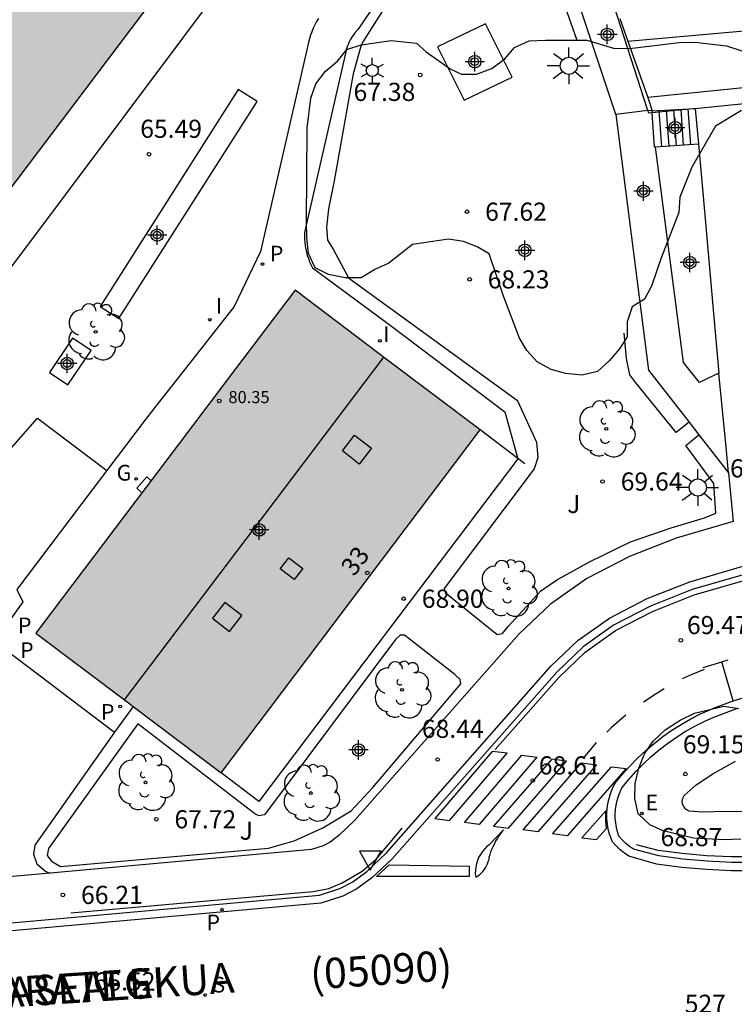
# Model space of a CAD drawing. Units: metres. Extents: x 584494 to 584849, y 4796539 to 4796791.
# Drawn here: x 584556 to 584585, y 4796703 to 4796743 of the extents above; entities that cross this region are included whole.
import ezdxf
from ezdxf.enums import TextEntityAlignment as Align

# ---------------------------------------------------------------- set-up
doc = ezdxf.new("R2010")
doc.units = ezdxf.units.M
doc.header["$MEASUREMENT"] = 0
for name, color, linetype in [('020204', 9, 'Continuous'), ('020308', 9, 'Continuous'), ('030301', 9, 'Continuous'), ('060106', 9, 'Continuous'), ('060108', 9, 'Continuous'), ('060113', 4, 'Continuous'), ('060117', 9, 'Continuous'), ('060124', 9, 'Continuous'), ('060130', 9, 'Continuous'), ('060141', 9, 'Continuous'), ('060144', 9, 'Continuous'), ('070108', 9, 'Continuous'), ('080106', 1, 'Continuous'), ('080109', 9, 'Continuous'), ('080201', 9, 'Continuous'), ('080202', 9, 'Continuous'), ('080302', 9, 'Continuous'), ('080303', 9, 'Continuous'), ('080306', 9, 'Continuous'), ('080308', 9, 'Continuous'), ('080312', 8, 'Continuous'), ('090103', 9, 'Continuous'), ('100105', 3, 'Continuous'), ('100106', 63, 'Continuous'), ('100107', 3, 'Continuous'), ('100115', 4, 'Continuous'), ('100116', 71, 'Continuous'), ('100202', 3, 'Continuous'), ('100302', 7, 'Continuous'), ('210201', 9, 'Continuous'), ('210204', 9, 'Continuous'), ('210205', 4, 'Continuous'), ('210301', 9, 'Continuous'), ('210304', 9, 'Continuous'), ('210305', 4, 'Continuous'), ('220207', 9, 'Continuous'), ('220307', 9, 'Continuous'), ('230204', 9, 'Continuous'), ('230304', 9, 'Continuous'), ('250203', 9, 'Continuous'), ('250206', 9, 'Continuous'), ('260101', 9, 'Continuous'), ('260205', 9, 'Continuous'), ('270204', 9, 'Continuous'), ('270304', 9, 'Continuous'), ('990501', 21, 'Continuous'), ('C_Edificios', 5, 'Continuous'), ('Centroides', 1, 'Continuous')]:
    doc.layers.add(name, color=color, linetype=linetype)
doc.layers.add('080111', color=7, linetype='Continuous', lineweight=30)
doc.layers.add('220102', color=9, linetype='Continuous', lineweight=30)
doc.styles.add('ARIAL', font='arial.ttf', dxfattribs={"height": 1})
doc.styles.add('ARIALI', font='ariali.ttf', dxfattribs={"height": 1})
doc.styles.add('ROMANS', font='romans__.ttf', dxfattribs={"height": 1})
doc.styles.get("Standard").update_dxf_attribs({"font": 'arial.ttf'})

# ---------------------------------------------------------------- blocks, each defined once
blk = doc.blocks.new('Centroide')
for points in [[(0.402, 0), (-0.402, 0)], [(0, -0.402), (0, 0.402)]]:
    blk.add_lwpolyline(points)
for radius in [0.256, 0.159]:
    blk.add_circle((0, 0), radius)
blk = doc.blocks.new('COTAPU')
blk.add_circle((0, 0), 0.075)
blk = doc.blocks.new('FAROLA')
for p, q in [((-0.63, 0.51), (-0.255, 0.245)), ((0, 0.355), (0, 0.755)), ((0.605, 0.49), (0.276, 0.223)), ((-0.355, 0), (-0.895, 0)), ((0.355, 0), (0.855, 0)), ((-0.65, -0.52), (-0.255, -0.24)), ((0, -0.355), (0, -0.755)), ((0.585, -0.52), (0.256, -0.246))]:
    blk.add_line(p, q)
blk.add_circle((0, 0), 0.355)
blk = doc.blocks.new('SETRA')
at = {"linetype": 'Continuous'}
blk.add_lwpolyline([(0.451, 0.26), (-0.45, 0.26), (-0.001, -0.52)], close=True, dxfattribs=at)
blk = doc.blocks.new('PLUVI1')
blk.add_circle((0, 0), 0.055)
blk = doc.blocks.new('ARBOL')
blk.add_circle((0, 0), 0.0587)
for centre, radius, start, end in [((-0.564, 0.381), 0.532, 92.28, 254.58), ((-0.28, 0.855), 0.3, 359.2878, 173.6078), ((0.097, 0.97), 0.21, 23.1565, 160.4665), ((0.438, 0.881), 0.24, 301.578, 139.328), ((-0.091, 0.321), 0.12, 119.14, 310.56), ((0.656, 0.288), 0.443, 319.8556, 114.7656), ((0.819, -0.249), 0.383, 235.5275, 62.0275), ((-0.556, -0.339), 0.555, 142.64, 266.54), ((-0.039, -0.384), 0.21, 189.64, 323.88), ((0.299, -0.624), 0.532, 224.67, 0.24), ((-0.301, -0.676), 0.45, 213.78, 295.32)]:
    blk.add_arc(centre, radius, start, end)
blk = doc.blocks.new('SANEA')
blk.add_circle((0, 0), 0.055)
blk = doc.blocks.new('BloquePortal')
blk.add_circle((0, 0), 0.075)
at = {"flags": 5}
blk.add_attdef('INDICE', text='', height=0.75, dxfattribs=at).set_placement((0, 0), align=Align.MIDDLE_CENTER)
blk = doc.blocks.new('REGALU')
blk.add_circle((0, 0), 0.055)
blk = doc.blocks.new('REGAS')
blk.add_circle((0, 0), 0.055)
blk = doc.blocks.new('PUNTO')
blk.add_circle((0, 0), 0.075)
blk = doc.blocks.new('PLUVI3')
blk.add_circle((0, 0), 0.055)
blk = doc.blocks.new('FAROLJ')
for p, q in [((0, 0.248), (0, 0.528)), ((-0.215, 0.124), (-0.458, 0.264)), ((0.215, 0.124), (0.458, 0.264)), ((-0.215, -0.124), (-0.458, -0.264)), ((0, -0.248), (0, -0.528)), ((0.215, -0.124), (0.458, -0.264))]:
    blk.add_line(p, q)
blk.add_circle((0, 0), 0.248)
blk = doc.blocks.new('REIND')
blk.add_circle((0, 0), 0.055)

msp = doc.modelspace()

# ---------------------------------------------------------------- hatches: boundary and pattern name
at = {"layer": '990501'}
for points in [[(584555.559, 4796751.581), (584559.072, 4796748.924), (584562.585, 4796746.267), (584550.512, 4796730.304), (584538.439, 4796714.34), (584534.892, 4796717.022), (584531.347, 4796719.704), (584555.447, 4796751.434)], [(584574.62, 4796726.491), (584570.794, 4796729.382), (584566.967, 4796732.273), (584564.549, 4796729.075), (584562.131, 4796725.877), (584556.451, 4796718.365), (584556.246, 4796718.093), (584560.076, 4796715.2), (584563.905, 4796712.307)]]:
    msp.add_hatch(color=256, dxfattribs=at).paths.add_polyline_path(points, flags=0)

# ---------------------------------------------------------------- linework, layer by layer
at = {"layer": '060106', "flags": 128}
for points in [[(584581.564, 4796739.701), (584580.024, 4796744.463)], [(584581.741, 4796739.612), (584581.598, 4796739.598), (584581.564, 4796739.701)], [(584583.565, 4796739.786), (584581.741, 4796739.612)]]:
    msp.add_lwpolyline(points, dxfattribs=at)
at = {"layer": '060108', "flags": 128}
for points in [[(584555.234, 4796706.113), (584567.977, 4796707.256), (584568.817, 4796707.528), (584569.353, 4796707.808), (584569.929, 4796708.232), (584570.745, 4796709), (584577.553, 4796716.72), (584578.681, 4796717.792), (584579.969, 4796718.712), (584581.537, 4796719.52), (584583.297, 4796720.216), (584585.489, 4796720.856), (584586.369, 4796721.223), (584586.609, 4796721.455), (584586.769, 4796721.831), (584586.83, 4796722.125)], [(584586.053, 4796708.606), (584585.03, 4796708.61), (584584.008, 4796708.657), (584583.008, 4796708.745), (584582.012, 4796708.874), (584580.97, 4796709.152), (584580.807, 4796709.264), (584580.655, 4796709.389), (584580.514, 4796709.529), (584580.36, 4796709.69), (584580.3, 4796709.87), (584580.26, 4796710.05), (584580.23, 4796710.24), (584580.21, 4796710.42), (584580.21, 4796710.61), (584580.22, 4796710.8), (584580.25, 4796710.98), (584580.29, 4796711.17), (584580.34, 4796711.34), (584580.41, 4796711.52), (584580.49, 4796711.69), (584580.77, 4796712.03), (584581.06, 4796712.36), (584581.37, 4796712.67), (584581.69, 4796712.98), (584582.03, 4796713.26), (584582.38, 4796713.53), (584582.74, 4796713.78), (584583.11, 4796714.02), (584583.5, 4796714.24), (584583.89, 4796714.44), (584584.29, 4796714.62), (584585.244, 4796714.968)]]:
    msp.add_lwpolyline(points, dxfattribs=at)
at = {"layer": '060113', "flags": 128}
for points in [[(584585.597, 4796720.534), (584583.4, 4796719.892), (584581.67, 4796719.208), (584580.138, 4796718.418), (584578.889, 4796717.524), (584577.791, 4796716.479), (584570.981, 4796708.757), (584570.136, 4796707.964), (584569.522, 4796707.514), (584568.941, 4796707.211), (584568.037, 4796706.918), (584555.253, 4796705.772)], [(584586.059, 4796708.256), (584585.021, 4796708.26), (584583.985, 4796708.308), (584582.97, 4796708.397), (584581.922, 4796708.536), (584580.772, 4796708.863), (584580.596, 4796708.984), (584580.419, 4796709.13), (584580.256, 4796709.292), (584580.1, 4796709.46), (584579.97, 4796709.78), (584579.92, 4796709.98), (584579.89, 4796710.19), (584579.87, 4796710.41), (584579.87, 4796710.62), (584579.88, 4796710.83), (584579.91, 4796711.04), (584579.96, 4796711.25), (584580.02, 4796711.46), (584580.1, 4796711.66), (584580.2, 4796711.87), (584580.51, 4796712.25), (584580.81, 4796712.59), (584581.13, 4796712.92), (584581.47, 4796713.23), (584581.82, 4796713.53), (584582.18, 4796713.81), (584582.55, 4796714.07), (584582.94, 4796714.31), (584583.34, 4796714.54), (584583.74, 4796714.75), (584584.35, 4796715.01), (584585.136, 4796715.301), (584585.833, 4796715.51)]]:
    msp.add_lwpolyline(points, dxfattribs=at)
at = {"layer": '060117', "flags": 128}
for points in [[(584581.736, 4796739.687), (584583.518, 4796739.782)], [(584581.741, 4796739.612), (584581.736, 4796739.687)], [(584581.876, 4796738.185), (584581.841, 4796738.182), (584581.741, 4796739.612)], [(584583.65, 4796738.308), (584581.876, 4796738.185)]]:
    msp.add_lwpolyline(points, dxfattribs=at)
at = {"layer": '060124', "flags": 128}
for points in [[(584580.235, 4796739.541), (584578.225, 4796745.591)], [(584580.4, 4796743.502), (584580.732, 4796742.57)], [(584580.732, 4796742.57), (584581.56, 4796740.242)], [(584581.56, 4796740.242), (584581.736, 4796739.687)], [(584581.564, 4796739.701), (584580.235, 4796739.541)], [(584580.235, 4796739.541), (584581.585, 4796728.964), (584583.27, 4796726.808)], [(584581.736, 4796739.687), (584581.564, 4796739.701)], [(584584.003, 4796728.605), (584583.694, 4796728.455), (584583.037, 4796729.274), (584581.876, 4796738.185)], [(584583.898, 4796735.54), (584584.278, 4796731.311)], [(584584.9, 4796724.722), (584584.797, 4796725.777), (584584.5, 4796728.846)], [(584583.27, 4796726.808), (584583.671, 4796726.294)], [(584583.671, 4796726.294), (584584.9, 4796724.722)]]:
    msp.add_lwpolyline(points, dxfattribs=at)
at = {"layer": '060130', "flags": 128}
for points in [[(584583.518, 4796739.782), (584583.65, 4796738.308)], [(584583.65, 4796738.308), (584583.898, 4796735.54)], [(584584.278, 4796731.311), (584584.5, 4796728.846)], [(584584.5, 4796728.846), (584584.003, 4796728.605)], [(584559.178, 4796724.811), (584558.577, 4796724.015), (584555.457, 4796719.889), (584555.698, 4796719.382), (584554.533, 4796717.743), (584559.501, 4796713.989)], [(584556.829, 4796708.165), (584555.133, 4796708.013), (584547.855, 4796707.446), (584545.081, 4796707.322)]]:
    msp.add_lwpolyline(points, dxfattribs=at)
at = {"layer": '060141', "flags": 128}
for points in [[(584582.14, 4796738.203), (584582.035, 4796739.703)], [(584582.439, 4796738.224), (584582.335, 4796739.719)], [(584582.739, 4796738.245), (584582.635, 4796739.735)], [(584583.038, 4796738.265), (584582.934, 4796739.751)], [(584583.337, 4796738.286), (584583.234, 4796739.767)]]:
    msp.add_lwpolyline(points, dxfattribs=at)
at = {"layer": '060144', "flags": 128}
for points in [[(584557.682, 4796706.519), (584567.713, 4796707.406), (584568.369, 4796707.534), (584568.913, 4796707.758), (584569.737, 4796708.246), (584570.329, 4796708.75), (584571.393, 4796710.022)], [(584611.365, 4796708.585), (584609.341, 4796708.723), (584605.268, 4796708.862), (584601.163, 4796708.993), (584598.279, 4796709.029), (584596.159, 4796709.005), (584591.105, 4796708.926), (584586.027, 4796708.831), (584585.004, 4796708.835), (584583.982, 4796708.882), (584582.982, 4796708.97), (584581.986, 4796709.099), (584581.089, 4796709.339)]]:
    msp.add_lwpolyline(points, dxfattribs=at)
at = {"layer": '070108', "flags": 128}
for points in [[(584576.183, 4796725.31), (584574.62, 4796726.491)], [(584576.47, 4796725.093), (584576.183, 4796725.31)]]:
    msp.add_lwpolyline(points, dxfattribs=at)
at = {"layer": '080106', "flags": 128}
for points in [[(584569.429, 4796726.277), (584570.13, 4796725.734), (584569.623, 4796725.079), (584568.922, 4796725.622), (584569.429, 4796726.277)], [(584566.714, 4796721.206), (584567.282, 4796720.766), (584566.922, 4796720.302), (584566.354, 4796720.742), (584566.714, 4796721.206)], [(584564.061, 4796719.357), (584563.554, 4796718.702), (584564.255, 4796718.159), (584564.762, 4796718.814), (584564.061, 4796719.357)]]:
    msp.add_lwpolyline(points, dxfattribs=at)
at = {"layer": '080109', "flags": 128}
msp.add_lwpolyline([(584559.903, 4796715.33), (584565.282, 4796722.434), (584570.635, 4796729.501)], dxfattribs=at)
at = {"layer": '080111', "flags": 128}
for points in [[(584554.471, 4796735.538), (584562.585, 4796746.267), (584559.072, 4796748.924), (584555.559, 4796751.581)], [(584566.967, 4796732.273), (584564.549, 4796729.075), (584562.131, 4796725.877), (584556.451, 4796718.365), (584556.246, 4796718.093), (584560.076, 4796715.2), (584560.261, 4796715.06)], [(584574.62, 4796726.491), (584570.794, 4796729.382), (584566.967, 4796732.273)], [(584563.905, 4796712.307), (584574.62, 4796726.491)], [(584560.261, 4796715.06), (584563.905, 4796712.307)]]:
    msp.add_lwpolyline(points, dxfattribs=at)
at = {"layer": '090103', "flags": 128}
msp.add_lwpolyline([(584560.631, 4796723.895), (584560.416, 4796724.085), (584560.828, 4796724.553), (584561.011, 4796724.392)], dxfattribs=at)
at = {"layer": '100105', "flags": 128}
for points in [[(584574.44, 4796750.25), (584569.57, 4796743.06), (584569.44, 4796742.91), (584569.39, 4796742.84), (584569.34, 4796742.77), (584569.29, 4796742.69), (584569.25, 4796742.62), (584569.21, 4796742.54), (584569.17, 4796742.46), (584569.14, 4796742.38), (584569.11, 4796742.3), (584569.08, 4796742.22), (584569.06, 4796742.13), (584567.35, 4796734.65), (584567.35, 4796734.51), (584567.36, 4796734.38), (584567.37, 4796734.24), (584567.38, 4796734.1), (584567.41, 4796733.97), (584567.44, 4796733.84), (584567.47, 4796733.71), (584567.52, 4796733.58), (584567.56, 4796733.45), (584567.62, 4796733.33), (584567.68, 4796733.2), (584570.95, 4796730.78), (584575.64, 4796727.24), (584576.18, 4796725.3), (584570.825, 4796718.219), (584565.468, 4796711.128), (584563.905, 4796712.307)], [(584583.518, 4796739.782), (584617.112, 4796743.201), (584617.611, 4796743.408), (584617.22, 4796747.03)], [(584567.93, 4796743.51), (584567.85, 4796743.38), (584567.78, 4796743.24), (584567.72, 4796743.1), (584567.66, 4796742.96), (584567.6, 4796742.82), (584567.56, 4796742.67), (584567.52, 4796742.52), (584565.54, 4796733.87), (584564.44, 4796731.6), (584562.28, 4796728.846), (584561.456, 4796727.794), (584560.765, 4796726.91), (584559.178, 4796724.811)]]:
    msp.add_lwpolyline(points, dxfattribs=at)
at = {"layer": '100106', "color": 63, "flags": 128}
for points in [[(584571.824, 4796734.163), (584570.84, 4796733.395), (584570.264, 4796733.124), (584569.704, 4796732.788), (584569.04, 4796732.788), (584568.344, 4796732.924), (584567.792, 4796733.196), (584567.52, 4796733.788), (584567.448, 4796734.444), (584567.44, 4796735.1), (584567.464, 4796738.971), (584567.616, 4796740.211), (584567.824, 4796740.811), (584568.224, 4796741.331), (584568.72, 4796741.747), (584569.112, 4796742.219), (584569.696, 4796742.411), (584570.936, 4796742.603), (584571.984, 4796742.491), (584572.384, 4796742.131), (584573.384, 4796741.419), (584573.848, 4796741.211), (584574.472, 4796741.211), (584575.104, 4796741.435), (584575.64, 4796741.843), (584576.048, 4796742.307), (584576.648, 4796742.579), (584577.328, 4796742.611), (584579.032, 4796742.611), (584580.144, 4796742.275), (584580.8, 4796742.259), (584582.856, 4796742.515), (584583.504, 4796742.523), (584584.808, 4796742.371), (584586, 4796741.995)], [(584585.432, 4796739.707), (584584.36, 4796739.059), (584583.376, 4796737.355), (584582.88, 4796736.123), (584582.84, 4796735.483), (584582.096, 4796733.563), (584581.711, 4796732.435), (584581.415, 4796731.899), (584580.911, 4796731.579), (584580.711, 4796730.963), (584580.711, 4796730.347), (584580.383, 4796729.843), (584579.959, 4796729.347), (584579.471, 4796728.907), (584578.839, 4796728.763), (584578.152, 4796728.819), (584577.56, 4796728.995), (584576.984, 4796729.307), (584576.552, 4796729.771), (584576.248, 4796730.283), (584575.584, 4796732.019), (584574.992, 4796733.771), (584574.504, 4796734.067), (584573.928, 4796734.283), (584573.312, 4796734.387), (584571.824, 4796734.163)], [(584585.413, 4796709.57), (584584.731, 4796709.538), (584583.449, 4796709.614), (584582.187, 4796709.91), (584581.641, 4796710.16), (584581.161, 4796710.622), (584581.017, 4796711.254), (584581.035, 4796711.864), (584581.189, 4796712.498), (584581.417, 4796713.092), (584581.783, 4796713.616), (584582.271, 4796714.092), (584582.893, 4796714.486), (584583.497, 4796714.78), (584584.709, 4796715.072), (584585.329, 4796714.968)]]:
    msp.add_lwpolyline(points, dxfattribs=at)
at = {"layer": '100107', "flags": 128}
for points in [[(584571.69, 4796745.581), (584569.77, 4796742.541), (584569.666, 4796742.309), (584569.364, 4796741.218), (584568.58, 4796736.789), (584568.344, 4796735.634), (584568.261, 4796734.874), (584568.313, 4796734.337), (584568.544, 4796733.969), (584569.18, 4796732.78), (584576.164, 4796727.705), (584576.168, 4796727.702), (584576.955, 4796725.986), (584577.005, 4796725.354), (584576.851, 4796724.88), (584573.135, 4796719.928), (584573.179, 4796719.766), (584575.329, 4796718.026), (584575.547, 4796718.07), (584575.783, 4796718.362), (584577.139, 4796719.834), (584577.819, 4796720.308), (584579.173, 4796721.054), (584580.841, 4796721.866), (584582.523, 4796722.45), (584583.907, 4796722.86), (584584.367, 4796723.049), (584584.285, 4796724.279), (584583.127, 4796725.851), (584583.671, 4796726.294)], [(584580.732, 4796742.57), (584616.049, 4796745.724), (584616.401, 4796745.748), (584616.577, 4796744.156), (584616.625, 4796743.9), (584616.521, 4796743.756), (584614.993, 4796743.604), (584598.213, 4796741.917), (584581.56, 4796740.242)], [(584578.642, 4796742.597), (584577.642, 4796745.421)], [(584564.61, 4796740.57), (584558.9, 4796731.6), (584559.68, 4796731.1), (584565.4, 4796740.07), (584564.61, 4796740.57)], [(584583.27, 4796726.808), (584582.731, 4796726.389), (584581.019, 4796728.493), (584580.809, 4796728.765), (584580.683, 4796729.441), (584580.583, 4796730.489)], [(584557.76, 4796730.29), (584556.81, 4796728.87), (584557.57, 4796728.36), (584558.53, 4796729.78), (584557.76, 4796730.29)], [(584560.459, 4796714.339), (584556.768, 4796709.186), (584556.708, 4796708.892), (584556.892, 4796708.66), (584557.256, 4796708.442), (584565.867, 4796709.194), (584566.927, 4796709.5), (584568.113, 4796710.038), (584569.291, 4796710.736), (584570.185, 4796711.71), (584573.819, 4796715.998), (584573.791, 4796716.174), (584573.571, 4796716.376), (584571.489, 4796718.01), (584571.317, 4796718.006), (584571.123, 4796717.826), (584565.695, 4796710.57), (584565.467, 4796710.532), (584565.303, 4796710.61), (584560.459, 4796714.339)], [(584560.261, 4796715.06), (584559.501, 4796713.989)], [(584559.501, 4796713.989), (584556.194, 4796709.324), (584556.144, 4796708.952), (584556.286, 4796708.549), (584556.66, 4796708.231), (584556.829, 4796708.165)]]:
    msp.add_lwpolyline(points, dxfattribs=at)
at = {"layer": '100115', "flags": 128}
msp.add_lwpolyline([(584564.109, 4796745.94), (584564.261, 4796746.121), (584564.731, 4796745.945), (584547.779, 4796723.305), (584547.611, 4796723.396), (584540.748, 4796714.201), (584540.914, 4796714.077)], dxfattribs=at)
at = {"layer": '100116', "flags": 128}
for points in [[(584545.081, 4796707.322), (584545.516, 4796707.726), (584545.644, 4796708.228), (584545.655, 4796708.555), (584545.618, 4796708.833), (584545.541, 4796709.169), (584545.294, 4796709.632), (584543.312, 4796710.793), (584543.239, 4796711.017), (584543.367, 4796711.315), (584549.04, 4796718.69), (584556.31, 4796726.98), (584559.178, 4796724.811)], [(584584.9, 4796724.722), (584585.095, 4796722.707), (584582.727, 4796722.018), (584580.802, 4796721.259), (584579.032, 4796720.348), (584577.526, 4796719.282), (584576.233, 4796718.062), (584569.433, 4796710.352), (584568.781, 4796709.726), (584568.416, 4796709.445), (584568.13, 4796709.29), (584567.646, 4796709.135), (584556.829, 4796708.165)], [(584597.305, 4796710.857), (584584.303, 4796710.696), (584583.832, 4796710.686), (584583.269, 4796710.728), (584583.15, 4796710.795), (584583.057, 4796710.895), (584583, 4796711.019), (584582.984, 4796711.143), (584583.004, 4796711.268), (584583.058, 4796711.381), (584583.556, 4796711.819), (584584.242, 4796712.269), (584585.184, 4796712.789)]]:
    msp.add_lwpolyline(points, dxfattribs=at)
at = {"layer": '220102', "flags": 128}
msp.add_lwpolyline([(584575.945, 4796741.085), (584574.847, 4796743.288), (584572.863, 4796742.332), (584573.961, 4796740.129), (584575.945, 4796741.085)], dxfattribs=at)
at = {"layer": '260101', "flags": 128}
for points in [[(584575.25, 4796713.283), (584577.873, 4796716.257), (584578.971, 4796717.302), (584580.22, 4796718.196), (584581.752, 4796718.986), (584583.482, 4796719.67), (584585.679, 4796720.312), (584586.637, 4796720.713), (584586.861, 4796720.928)], [(584583, 4796716.21), (584583.37, 4796716.38), (584583.9, 4796716.6)], [(584583.854, 4796716.673), (584584.624, 4796716.904)], [(584584.624, 4796716.904), (584584.879, 4796716.98)], [(584585.094, 4796715.286), (584584.624, 4796716.904)], [(584581.38, 4796715.25), (584581.86, 4796715.57), (584582.24, 4796715.8)], [(584580.65, 4796714.7), (584580.47, 4796714.55), (584580.04, 4796714.17), (584579.86, 4796713.99)], [(584578.88, 4796712.91), (584579.25, 4796713.34), (584579.44, 4796713.56)], [(584575.12, 4796713.2), (584572.75, 4796710.42), (584573.36, 4796710.34), (584575.74, 4796713.12), (584575.12, 4796713.2)], [(584576.35, 4796713.04), (584576.97, 4796712.96), (584574.58, 4796710.18), (584573.97, 4796710.26), (584576.35, 4796713.04)], [(584577.59, 4796712.88), (584575.18, 4796710.1), (584575.79, 4796710.03), (584578.2, 4796712.8), (584577.59, 4796712.88)], [(584578.82, 4796712.72), (584579.44, 4796712.64), (584577.01, 4796709.87), (584576.4, 4796709.95), (584578.82, 4796712.72)], [(584580.05, 4796712.56), (584580.67, 4796712.49), (584578.22, 4796709.71), (584577.62, 4796709.79), (584580.05, 4796712.56)], [(584579.82, 4796710.74), (584578.83, 4796709.63), (584579.44, 4796709.55), (584579.85, 4796710.01), (584579.82, 4796710.33), (584579.82, 4796710.54), (584579.82, 4796710.74)], [(584575.59, 4796709.95), (584575, 4796709.34), (584574.9, 4796709.26), (584574.8, 4796709.16), (584574.71, 4796709.05), (584574.63, 4796708.94), (584574.56, 4796708.81), (584574.51, 4796708.69), (584574.47, 4796708.55), (584574.44, 4796708.42), (584574.43, 4796708.28), (584574.42, 4796708.14), (584574.44, 4796708), (584574.52, 4796708.05), (584574.59, 4796708.1), (584574.66, 4796708.16), (584574.73, 4796708.23), (584574.79, 4796708.3), (584574.84, 4796708.38), (584574.89, 4796708.46), (584574.93, 4796708.55), (584574.96, 4796708.64), (584574.99, 4796708.73), (584575, 4796708.82), (584575.03, 4796708.93), (584575.07, 4796709.04), (584575.11, 4796709.15), (584575.16, 4796709.26), (584575.21, 4796709.36), (584575.26, 4796709.47), (584575.32, 4796709.57), (584575.38, 4796709.67), (584575.45, 4796709.76), (584575.52, 4796709.86), (584575.59, 4796709.95)], [(584570.86, 4796708.5), (584574.17, 4796708.45), (584574.17, 4796708.02), (584570.34, 4796708.03), (584570.86, 4796708.5)]]:
    msp.add_lwpolyline(points, dxfattribs=at)

# ---------------------------------------------------------------- block references
at = {"layer": '020204', "rotation": 359.9987685839998}
for p in [(584572.145, 4796741.174, 67.38), (584560.921, 4796737.895, 65.492), (584574.077, 4796735.517, 67.621), (584574.185, 4796732.718, 68.228), (584579.688, 4796724.359, 69.636), (584571.46, 4796719.512, 68.902), (584582.928, 4796717.797, 69.472), (584572.864, 4796712.863, 68.436), (584583.109, 4796712.261, 69.15), (584576.8, 4796711.995, 68.609), (584561.225, 4796710.391, 67.716), (584557.361, 4796707.264, 66.212), (584560.603, 4796703.059, 66.522)]:
    msp.add_blockref('COTAPU', p, dxfattribs=at)
at = {"layer": '080201', "rotation": 359.9987685839998}
msp.add_blockref('PUNTO', (584563.827, 4796727.692, 80.354), dxfattribs=at)
at = {"layer": '080202', "rotation": 359.9987685839998}
msp.add_blockref('BloquePortal', (584569.955, 4796720.582), dxfattribs=at)
at = {"layer": '100202', "rotation": 359.9987685839998}
for p in [(584558.714, 4796730.55), (584579.841, 4796726.539), (584575.795, 4796719.94), (584571.391, 4796715.744), (584560.779, 4796711.917), (584567.619, 4796711.474)]:
    msp.add_blockref('ARBOL', p, dxfattribs=at)
at = {"layer": '210201', "rotation": 359.9987685839998}
for p in [(584565.615, 4796733.353, 66.302), (584559.731, 4796715.054, 66.274)]:
    msp.add_blockref('PLUVI1', p, dxfattribs=at)
at = {"layer": '210204', "rotation": 359.9987685839998}
msp.add_blockref('SANEA', (584563.24, 4796703.122, 66.831), dxfattribs=at)
at = {"layer": '210205', "rotation": 359.9987685839998}
msp.add_blockref('PLUVI3', (584563.944, 4796706.654, 66.858), dxfattribs=at)
at = {"layer": '220207', "rotation": 359.9987685839998}
msp.add_blockref('REGALU', (584581.318, 4796710.632, 68.779), dxfattribs=at)
at = {"layer": '230204', "rotation": 359.9987685839998}
msp.add_blockref('REGAS', (584560.388, 4796724.465, 66.221), dxfattribs=at)
at = {"layer": '250203', "rotation": 359.9987685839998}
msp.add_blockref('FAROLJ', (584570.16, 4796741.355), dxfattribs=at)
at = {"layer": '250206', "rotation": 359.9987685839998}
for p in [(584578.29, 4796741.551), (584583.629, 4796724.112)]:
    msp.add_blockref('FAROLA', p, dxfattribs=at)
at = {"layer": '260205', "rotation": 359.9987685839998}
msp.add_blockref('SETRA', (584570.076, 4796708.811), dxfattribs=at)
at = {"layer": '270204'}
msp.add_blockref('REIND', (584563.44, 4796731.05, 66.12), dxfattribs=at)
at = {"layer": '270204', "rotation": 359.9987685839998}
msp.add_blockref('REIND', (584570.468, 4796730.178, 67.714), dxfattribs=at)
at = {"layer": 'C_Edificios', "rotation": 359.9987685839998}
msp.add_blockref('Centroide', (584565.476, 4796722.356), dxfattribs=at)
at = {"layer": 'Centroides', "rotation": 359.9987685839998}
for p in [(584579.883, 4796742.85), (584574.4, 4796741.721), (584582.687, 4796738.991), (584581.376, 4796736.362), (584561.259, 4796734.551), (584576.476, 4796733.919), (584583.297, 4796733.412), (584557.536, 4796729.24), (584565.477, 4796722.355), (584569.592, 4796713.257)]:
    msp.add_blockref('Centroide', p, dxfattribs=at)

# ---------------------------------------------------------------- texts
at = {"layer": '020308', "style": 'ARIAL'}
for s, p in [('67.38', (584569.385, 4796740.097)), ('65.49', (584560.559, 4796738.571)), ('67.62', (584574.827, 4796735.142)), ('68.23', (584574.935, 4796732.343)), ('69.92', (584584.961, 4796724.529)), ('69.64', (584580.438, 4796723.984)), ('68.90', (584572.209, 4796719.137)), ('69.47', (584583.178, 4796718.047)), ('68.44', (584572.211, 4796713.758)), ('69.15', (584583.008, 4796713.116)), ('68.61', (584577.05, 4796712.245)), ('67.72', (584561.975, 4796710.016)), ('68.87', (584582.086, 4796709.279)), ('66.21', (584558.111, 4796706.889)), ('66.52', (584558.633, 4796703.309))]:
    msp.add_text(s, height=0.75, rotation=359.9988, dxfattribs=at).set_placement(p)
at = {"layer": '030301', "insert": (584583.087, 4796702.151), "char_height": 0.75, "attachment_point": 7, "style": 'ARIALI'}
msp.add_mtext('527', dxfattribs=at)
at = {"layer": '080302', "style": 'ARIAL'}
msp.add_text('(05090)', height=1.25, rotation=3.7948, dxfattribs=at).set_placement((584567.628, 4796703.349))
at = {"layer": '080303', "style": 'ARIAL'}
msp.add_text('80.35', height=0.5, rotation=359.9988, dxfattribs=at).set_placement((584564.208, 4796727.6))
at = {"layer": '080306', "style": 'ARIALI'}
msp.add_text('ZARATEGI  PASEALEKUA', height=1.25, rotation=3.7948, dxfattribs=at).set_placement((584545.405, 4796701.965))
at = {"layer": '080308', "style": 'ARIALI'}
msp.add_text('33', height=0.75, rotation=52.9998, dxfattribs=at).set_placement((584569.407, 4796720.401))
at = {"layer": '080312', "style": 'ARIALI'}
msp.add_text('PASEO DE ZARATEGI', height=1.25, rotation=3.7948, dxfattribs=at).set_placement((584545.405, 4796701.965))
at = {"layer": '100302', "style": 'ARIAL'}
for p in [(584578.225, 4796723.056), (584564.675, 4796709.546)]:
    msp.add_text('J', height=0.75, rotation=359.9988, dxfattribs=at).set_placement(p)
at = {"layer": '210301', "style": 'ROMANS'}
for p in [(584565.921, 4796733.459), (584555.497, 4796718.084), (584555.587, 4796717.06), (584558.931, 4796714.506)]:
    msp.add_text('P', height=0.65, rotation=359.9988, dxfattribs=at).set_placement(p)
at = {"layer": '210304', "style": 'ROMANS'}
msp.add_text('S', height=0.65, rotation=359.9988, dxfattribs=at).set_placement((584563.546, 4796703.227))
at = {"layer": '210305', "style": 'ROMANS'}
msp.add_text('P', height=0.65, rotation=359.9988, dxfattribs=at).set_placement((584563.299, 4796705.798))
at = {"layer": '220307', "style": 'ROMANS'}
msp.add_text('E', height=0.65, rotation=359.9988, dxfattribs=at).set_placement((584581.464, 4796710.754))
at = {"layer": '230304', "style": 'ROMANS'}
msp.add_text('G', height=0.65, rotation=359.9988, dxfattribs=at).set_placement((584559.582, 4796724.396))
at = {"layer": '270304', "style": 'ROMANS'}
msp.add_text('I', height=0.65, dxfattribs=at).set_placement((584563.69, 4796731.3))
msp.add_text('I', height=0.65, rotation=359.9988, dxfattribs=at).set_placement((584570.614, 4796730.127))

doc.saveas('drawing.dxf')
